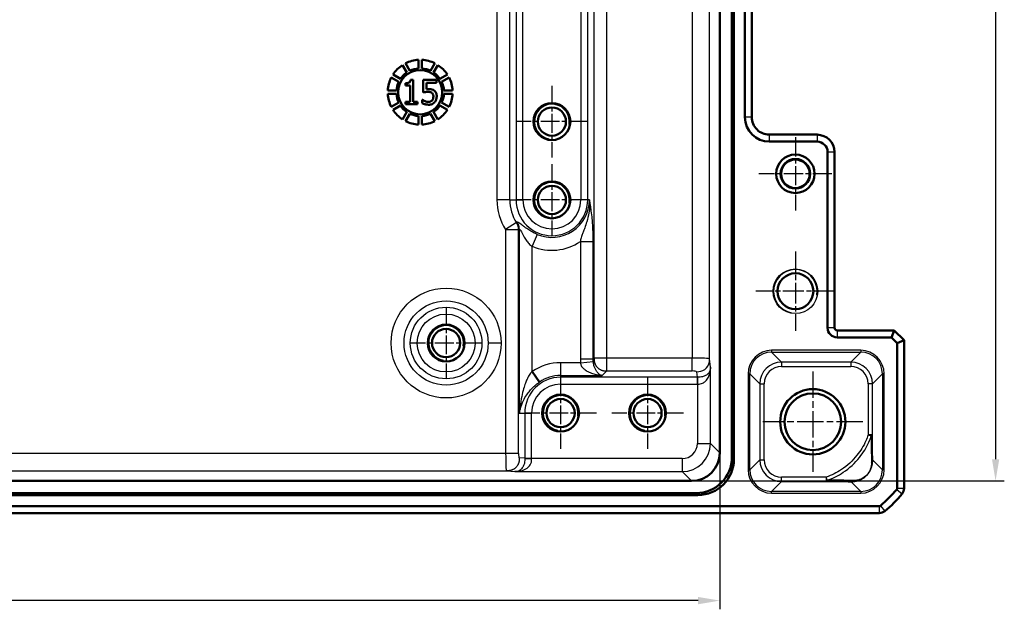
# Model space of a CAD drawing. Units: millimetres. Extents: x 1 to 1188, y 1 to 840.
# Drawn here: x 1012 to 1125, y 618 to 685 of the extents above; entities that cross this region are included whole.
import ezdxf

# ---------------------------------------------------------------- set-up
doc = ezdxf.new("R2010")
doc.units = ezdxf.units.MM
doc.linetypes.add('CHAIN', pattern=[0.3543, 0.2362, -0.0295, 0.0591, -0.0295])
doc.linetypes.add('DASH_DOT', pattern=[0.37, 0.24, -0.06, 0.01, -0.06])
for name, color, linetype, lineweight in [('Bemaßung (ISO)', 1, 'Continuous', 25), ('Mittelpunktmarkierung (ISO)', 1, 'DASH_DOT', 25), ('Sichtbar (ISO)', 7, 'Continuous', 50), ('Sichtbar schmal (ISO)', 1, 'Continuous', 25)]:
    doc.layers.add(name, color=color, linetype=linetype, lineweight=lineweight)
doc.styles.add('3_5', font='isocpeur.ttf', dxfattribs={"width": 1.1})
doc.dimstyles.new('18-Bopla 3_5', dxfattribs={"dimtxt": 3.5, "dimasz": 2.5, "dimexe": 1, "dimexo": 0, "dimgap": 0.2, "dimtad": 1, "dimdec": 6, "dimrnd": 1e-08, "dimtxsty": '3_5', "dimcen": 0.09, "dimdle": 7, "dimclrd": 1, "dimclre": 1, "dimclrt": 5, "dimadec": 6, "dimazin": 2, "dimtfac": 0.714286, "dimtdec": 3, "dimtmove": 0, "dimatfit": 3, "dimfxl": 1, "dimtolj": 1, "dimlwd": 25, "dimlwe": 25, "dimarcsym": 0})

# ---------------------------------------------------------------- blocks, each defined once
blk = doc.blocks.new('*D39')
at = {"layer": 'Bemaßung (ISO)', "color": 1, "linetype": 'Continuous', "lineweight": 25}
for p, q in [((1089.25, 753.09), (1125.21, 753.09)), ((1124.21, 750.59), (1124.21, 634.97)), ((1089.25, 632.47), (1125.21, 632.47))]:
    blk.add_line(p, q, dxfattribs=at)
at = {"layer": 'Bemaßung (ISO)', "color": 1, "linetype": 'Continuous'}
for points in [[(1123.8, 750.59), (1124.63, 750.59), (1124.21, 753.09)], [(1123.8, 634.97), (1124.63, 634.97), (1124.21, 632.47)]]:
    blk.add_solid(points, dxfattribs=at)
at = {"layer": 'Defpoints', "color": 0, "linetype": 'Continuous'}
for p in [(1089.25, 753.09), (1089.25, 632.47), (1124.21, 632.47)]:
    blk.add_point(p, dxfattribs=at)
at = {"layer": 'Bemaßung (ISO)', "color": 5, "linetype": 'Continuous', "lineweight": 25, "insert": (1124.01, 687.48), "char_height": 3.5, "attachment_point": 7, "rotation": 90, "style": '3_5'}
blk.add_mtext('\\A1;120,6', dxfattribs=at)
blk = doc.blocks.new('*D40')
at = {"layer": 'Bemaßung (ISO)', "color": 1, "linetype": 'Continuous', "lineweight": 25}
for p, q in [((875.88, 635.72), (875.88, 617.72)), ((1092.5, 635.72), (1092.5, 617.72)), ((1090, 618.72), (878.38, 618.72))]:
    blk.add_line(p, q, dxfattribs=at)
at = {"layer": 'Bemaßung (ISO)', "color": 1, "linetype": 'Continuous'}
for points in [[(878.38, 619.14), (878.38, 618.3), (875.88, 618.72)], [(1090, 619.14), (1090, 618.3), (1092.5, 618.72)]]:
    blk.add_solid(points, dxfattribs=at)
at = {"layer": 'Defpoints', "color": 0, "linetype": 'Continuous'}
for p in [(875.88, 635.72), (1092.5, 635.72), (875.88, 618.72)]:
    blk.add_point(p, dxfattribs=at)
at = {"layer": 'Bemaßung (ISO)', "color": 5, "linetype": 'Continuous', "lineweight": 25, "insert": (978.9, 618.92), "char_height": 3.5, "attachment_point": 7, "style": '3_5'}
blk.add_mtext('\\A1;216,6', dxfattribs=at)

msp = doc.modelspace()

# ---------------------------------------------------------------- linework, layer by layer
at = {"layer": 'Mittelpunktmarkierung (ISO)', "linetype": 'CHAIN', "ltscale": 9.158471}
for p, q in [((1073.1900097, 677.899549), (1073.1900097, 669.657549)), ((1077.3110097, 673.778549), (1069.0690097, 673.778549)), ((1073.1900097, 668.899549), (1073.1900097, 660.657549)), ((1077.3110097, 664.778549), (1069.0690097, 664.778549)), ((1061.0250097, 652.449549), (1061.0250097, 644.207549)), ((1065.1460097, 648.328549), (1056.9040097, 648.328549)), ((1074.1900097, 644.399549), (1074.1900097, 636.157549)), ((1084.1900097, 644.399549), (1084.1900097, 636.157549)), ((1078.3110097, 640.278549), (1070.0690097, 640.278549)), ((1088.3110097, 640.278549), (1080.0690097, 640.278549))]:
    msp.add_line(p, q, dxfattribs=at)
at = {"layer": 'Mittelpunktmarkierung (ISO)', "linetype": 'CHAIN', "ltscale": 9.332937}
for p, q in [((1101.1900097, 671.9780516), (1101.1900097, 663.5790464)), ((1105.3895124, 667.778549), (1096.9905071, 667.778549))]:
    msp.add_line(p, q, dxfattribs=at)
at = {"layer": 'Mittelpunktmarkierung (ISO)', "linetype": 'CHAIN', "ltscale": 10.149669}
for p, q in [((1101.1900097, 658.845549), (1101.1900097, 649.711549)), ((1105.7570097, 654.278549), (1096.6230097, 654.278549))]:
    msp.add_line(p, q, dxfattribs=at)
at = {"layer": 'Mittelpunktmarkierung (ISO)', "linetype": 'CHAIN', "ltscale": 12.798179}
for p, q in [((1103.1900097, 645.0372752), (1103.1900097, 633.5198228)), ((1108.9487359, 639.278549), (1097.4312835, 639.278549))]:
    msp.add_line(p, q, dxfattribs=at)
at = {"layer": 'Sichtbar (ISO)'}
for p, q in [((1092.4970402, 749.8360745), (1092.4970402, 635.7210235)), ((1093.8970402, 635.2057265), (1093.8970402, 750.3513715)), ((1094.1157619, 750.5700931), (1094.1157619, 634.9870048)), ((1095.3900097, 711.278549), (1095.3900097, 674.278549)), ((1096.1900097, 711.278549), (1096.1900097, 674.278549)), ((1057.8455748, 680.8779888), (1057.8455748, 679.8894666)), ((1058.2402294, 679.8894666), (1058.2402294, 680.8779888)), ((1056.0108089, 680.2806174), (1056.50507, 679.4245321)), ((1056.846851, 679.6218594), (1056.3525899, 680.4779447)), ((1059.7332143, 680.4779447), (1059.2389532, 679.6218594)), ((1059.5807341, 679.4245321), (1060.0749953, 680.2806174)), ((1054.7205408, 678.8458957), (1055.5766261, 678.3516346)), ((1055.7739535, 678.6934155), (1054.9178681, 679.1876766)), ((1057.2351225, 678.5896191), (1056.9446849, 678.5896191)), ((1057.2351225, 676.0664424), (1057.2351225, 678.5896191)), ((1059.9284774, 678.5805429), (1058.3923348, 678.5805429)), ((1058.3923348, 678.5805429), (1058.3923348, 677.1374311)), ((1058.7531128, 677.5050162), (1058.7531128, 678.2515316)), ((1058.7531128, 678.2515316), (1059.9284774, 678.2515316)), ((1059.9284774, 678.2515316), (1059.9284774, 678.5805429)), ((1061.167936, 679.1876766), (1060.3118507, 678.6934155)), ((1060.509178, 678.3516346), (1061.3652634, 678.8458956)), ((1055.3090189, 677.3529108), (1054.3204967, 677.3529108)), ((1056.3660787, 678.1993436), (1056.3660787, 677.9429416)), ((1056.3660787, 677.9429416), (1056.8743445, 677.9429416)), ((1056.8743445, 677.9429416), (1056.8743445, 676.0664424)), ((1061.7653074, 677.3529108), (1060.7767852, 677.3529108)), ((1054.3204967, 676.9582561), (1055.3090189, 676.9582561)), ((1056.3660787, 676.0664424), (1056.3660787, 675.7805429)), ((1056.8743445, 676.0664424), (1056.3660787, 676.0664424)), ((1057.7320431, 676.0664424), (1057.2351225, 676.0664424)), ((1057.7320431, 675.7805429), (1057.7320431, 676.0664424)), ((1058.3038421, 676.2774635), (1058.2766136, 676.2774635)), ((1058.2766136, 676.2774635), (1058.2766136, 675.8803808)), ((1060.7767852, 676.9582561), (1061.7653074, 676.9582561)), ((1055.5766261, 675.9595323), (1054.7205408, 675.4652713)), ((1054.9178681, 675.1234903), (1055.7739535, 675.6177514)), ((1056.50507, 674.8866348), (1056.0108089, 674.0305495)), ((1056.3660787, 675.7805429), (1057.7320431, 675.7805429)), ((1060.0749952, 674.0305495), (1059.5807341, 674.8866348)), ((1060.3118507, 675.6177514), (1061.167936, 675.1234903)), ((1061.3652634, 675.4652712), (1060.509178, 675.9595324)), ((1056.3525899, 673.8332222), (1056.846851, 674.6893075)), ((1057.8455748, 674.4217003), (1057.8455747, 673.4331781)), ((1058.2402294, 673.4331781), (1058.2402294, 674.4217003)), ((1059.2389532, 674.6893075), (1059.7332143, 673.8332222)), ((1096.1900097, 674.278549), (1096.1900098, 674.2782444)), ((1098.1897051, 672.278549), (1098.1900097, 672.278549)), ((1098.1900097, 672.278549), (1103.6900097, 672.278549)), ((1098.1900097, 671.478549), (1103.6900097, 671.478549)), ((1103.6900097, 672.278549), (1103.6903143, 672.278549)), ((1104.8900097, 670.278549), (1104.8900097, 650.078549)), ((1105.6900097, 670.2788536), (1105.6900097, 670.278549)), ((1105.6900097, 670.278549), (1105.6900097, 650.078549)), ((1105.9900097, 649.778549), (1112.5586389, 649.778549)), ((1105.9900097, 648.978549), (1112.227268, 648.978549)), ((1112.227268, 648.978549), (1112.5586389, 649.778549)), ((1112.227268, 648.978549), (1112.8900097, 648.3158073)), ((1113.6900097, 648.6471781), (1112.5586389, 649.778549)), ((1112.8900097, 648.3158073), (1113.6900097, 648.6471781)), ((1112.8900097, 648.3158073), (1112.8900097, 631.6318658)), ((1113.6900097, 648.6471781), (1113.6900097, 631.6318658)), ((1070.9196783, 645.0536508), (1071.7543846, 643.8348729)), ((1089.2475352, 632.4715185), (879.1324843, 632.4715185)), ((1089.9815539, 630.8527968), (878.3984656, 630.8527968)), ((878.6171873, 631.0715185), (1089.7628322, 631.0715185)), ((1113.6900097, 631.6318658), (1113.6900097, 631.6318506)), ((1110.836693, 629.578549), (857.5433265, 629.578549)), ((1110.836693, 628.778549), (857.5433265, 628.778549)), ((1110.8367081, 628.778549), (1110.836693, 628.778549))]:
    msp.add_line(p, q, dxfattribs=at)
for centre, radius in [((1058.042902, 677.1555835), 2.5436679), ((1073.1900097, 673.778549), 2.121), ((1073.1900097, 673.778549), 1.621), ((1101.1900097, 667.778549), 2.2075831), ((1101.1900097, 667.778549), 1.6995026), ((1101.1900097, 667.778549), 1.6381469), ((1073.1900097, 664.778549), 2.121), ((1073.1900097, 664.778549), 1.621), ((1101.1900097, 654.278549), 2.067), ((1061.0250097, 648.328549), 2.121), ((1061.0250097, 648.328549), 1.621), ((1074.1900097, 640.278549), 2.121), ((1084.1900097, 640.278549), 2.121), ((1103.1900097, 639.278549), 3.75), ((1103.1900097, 639.278549), 3.2587262), ((1074.1900097, 640.278549), 1.621), ((1084.1900097, 640.278549), 1.621)]:
    msp.add_circle(centre, radius, dxfattribs=at)
for centre, radius, start, end in [((1058.0429021, 677.1555835), 3.7276319, 93.034449182, 116.965550478), ((1058.0429021, 677.1555835), 3.7276319, 63.034449182, 86.965550478), ((1058.0429021, 677.1555835), 3.7276319, 123.034449182, 146.965550478), ((1058.0429021, 677.1555835), 2.7409953, 124.128358724, 145.871641307), ((1058.0429021, 677.1555835), 2.7409953, 94.128358724, 115.871641307), ((1058.0429021, 677.1555835), 2.7409953, 64.128358724, 85.871641307), ((1058.0429021, 677.1555835), 2.7409953, 34.128358724, 55.871641307), ((1058.0429021, 677.1555835), 3.7276319, 33.034449182, 56.965550478), ((1058.0429021, 677.1555835), 3.7276319, 153.034449182, 176.965550478), ((1058.0429021, 677.1555835), 2.7409953, 154.128358724, 175.871641307), ((1058.0429021, 677.1555835), 2.7409953, 4.128358724, 25.871641307), ((1058.0429021, 677.1555835), 3.7276319, 3.034449182, 26.965550478), ((1058.0429021, 677.1555835), 3.7276319, 183.034449182, 206.965550478), ((1058.0429021, 677.1555835), 2.7409953, 184.128358724, 205.871641307), ((1058.0429021, 677.1555835), 2.7409953, 334.128358724, 355.871641307), ((1058.0429021, 677.1555835), 3.7276319, 333.034449182, 356.965550478), ((1058.0429021, 677.1555835), 3.7276319, 213.034449182, 236.965550478), ((1058.0429021, 677.1555835), 2.7409953, 214.128358724, 235.871641307), ((1058.0429021, 677.1555835), 2.7409953, 304.128358724, 325.871641307), ((1058.0429021, 677.1555835), 3.7276319, 303.034449182, 326.965550478), ((1058.0429021, 677.1555835), 3.7276319, 243.034449182, 266.965550478), ((1058.0429021, 677.1555835), 2.7409953, 244.128358724, 265.871641307), ((1058.0429021, 677.1555835), 2.7409953, 274.128358724, 295.871641307), ((1058.0429021, 677.1555835), 3.7276319, 273.034449182, 296.965550478), ((1098.1900097, 674.278549), 2.8, 180, 270), ((1103.6900097, 670.278549), 1.2, 0, 90), ((1103.6900097, 670.278549), 2, 0.008726425, 89.99127424), ((1105.9900097, 650.078549), 1.1, 180, 270), ((1105.9900097, 650.078549), 0.3, 180, 270), ((1101.9073225, 640.5612362), 14.2, 309.628871611, 320.371128389), ((1101.9073225, 640.5612362), 15, 309.628871611, 320.371128389), ((1112.6900097, 631.6318658), 0.2, 320.371128389, 0), ((1101.9082392, 640.5604771), 14.9988098, 320.371128376, 320.371410929), ((1112.6900097, 631.6318658), 1, 320.375366325, 359.999132574), ((1110.836693, 629.778549), 0.2, 270, 309.628871611), ((1110.836693, 629.778549), 1, 270.000867432, 309.624633661), ((1101.909208, 640.5589594), 14.9970439, 309.628589057, 309.628871643)]:
    msp.add_arc(centre, radius, start, end, dxfattribs=at)
for centre, major_axis, ratio, start_param, end_param in [((1089.2465452, 635.7220136), (2.2987971, -2.2987971), 0.9996954599, 5.497939437, 7.0684311773), ((1089.7311879, 635.2373708), (2.9568692, -2.9568692), 0.9924325091, 5.5015852421, 7.0647853723), ((1089.9499096, 635.0186492), (2.9568692, -2.9568692), 0.9924325091, 5.5015852421, 7.0647853723)]:
    msp.add_ellipse(centre, major_axis=major_axis, ratio=ratio, start_param=start_param, end_param=end_param, dxfattribs=at)
for points, knots in [([(1056.9446849, 678.5896191), (1056.9397968, 678.5285177), (1056.927677, 678.465129), (1056.8854389, 678.3733984), (1056.8633904, 678.3409021), (1056.818211, 678.2990425), (1056.7915316, 678.2780311), (1056.6941877, 678.2358565), (1056.6372304, 678.2223831), (1056.5122314, 678.2030853), (1056.4372947, 678.1993436), (1056.3660787, 678.1993436)], [0, 0, 0, 0, 0.018388977936, 0.018388977936, 0.03024814538, 0.03024814538, 0.036834799885, 0.036834799885, 0.043997632318, 0.043997632318, 0.053254114034, 0.053254114034, 0.053254114034, 0.053254114034]), ([(1058.3923348, 677.1374311), (1058.4682199, 677.1540888), (1058.5626017, 677.169867), (1058.6791735, 677.1880004), (1058.7932718, 677.2055024), (1058.9459815, 677.2055024)], [0, 0, 0, 0, 0.02330754488, 0.02330754488, 0.035785660688, 0.035785660688, 0.035785660688, 0.035785660688]), ([(1059.0072457, 677.5208995), (1058.9675754, 677.5208995), (1058.9265795, 677.5195438), (1058.8677813, 677.5165026), (1058.8194799, 677.5138651), (1058.7531128, 677.5050162)], [0, 0, 0, 0, 0.011901089031, 0.011901089031, 0.017673824804, 0.017673824804, 0.017673824804, 0.017673824804]), ([(1058.9459815, 677.2055024), (1059.0334326, 677.2055024), (1059.1220498, 677.1972228), (1059.2268955, 677.1710113), (1059.2689185, 677.1597379), (1059.3474795, 677.1200059), (1059.3773068, 677.1001002), (1059.4043283, 677.0761669)], [0, 0, 0, 0, 0.026235322811, 0.026235322811, 0.032409631359, 0.032409631359, 0.036700515421, 0.036700515421, 0.036700515421, 0.036700515421]), ([(1059.6561922, 677.3461831), (1059.5759042, 677.4077372), (1059.4872787, 677.4551361), (1059.3281305, 677.4975333), (1059.2119179, 677.5208995), (1059.0072457, 677.5208995)], [0, 0, 0, 0, 0.030350554424, 0.030350554424, 0.04940299753, 0.04940299753, 0.04940299753, 0.04940299753]), ([(1059.9443607, 676.6700081), (1059.9443607, 676.8046749), (1059.928662, 676.9377441), (1059.8604858, 677.1083797), (1059.8274564, 677.1652367), (1059.7509561, 677.2646078), (1059.7064292, 677.3082995), (1059.6561922, 677.3461831)], [0, 0, 0, 0, 0.040400049174, 0.040400049174, 0.061470972273, 0.061470972273, 0.082687907393, 0.082687907393, 0.082687907393, 0.082687907393]), ([(1058.6056249, 676.1277066), (1058.54528, 676.1501605), (1058.4849465, 676.1757288), (1058.4051818, 676.2161729), (1058.3462602, 676.2462081), (1058.3038421, 676.2774635)], [0, 0, 0, 0, 0.019316109333, 0.019316109333, 0.026822817887, 0.026822817887, 0.026822817887, 0.026822817887]), ([(1059.0163218, 676.046021), (1058.9472235, 676.046021), (1058.876027, 676.0517852), (1058.7399718, 676.0836994), (1058.6723229, 676.1045665), (1058.6056249, 676.1277066)], [0, 0, 0, 0, 0.020729512185, 0.020729512185, 0.041893131644, 0.041893131644, 0.041893131644, 0.041893131644]), ([(1059.0095147, 675.7215478), (1059.1449154, 675.7215478), (1059.2783018, 675.7429176), (1059.4422986, 675.8116905), (1059.5022313, 675.8397576), (1059.6129165, 675.9153996), (1059.657197, 675.9531997), (1059.697035, 675.9961021)], [0, 0, 0, 0, 0.04062021952, 0.04062021952, 0.053338770488, 0.053338770488, 0.063199130759, 0.063199130759, 0.063199130759, 0.063199130759]), ([(1059.4202116, 676.2161993), (1059.3793405, 676.1693177), (1059.3313939, 676.1314728), (1059.2280576, 676.080528), (1059.1806746, 676.0675258), (1059.1051585, 676.050771), (1059.0609973, 676.046021), (1059.0163218, 676.046021)], [0, 0, 0, 0, 0.018658783903, 0.018658783903, 0.034563317952, 0.034563317952, 0.056307782752, 0.056307782752, 0.056307782752, 0.056307782752]), ([(1059.4043283, 677.0761669), (1059.4466654, 677.0413011), (1059.4805173, 676.9994949), (1059.5285666, 676.9088859), (1059.5409805, 676.868807), (1059.5594226, 676.779016), (1059.5631614, 676.7245966), (1059.5631614, 676.6722771)], [0, 0, 0, 0, 0.016453716285, 0.016453716285, 0.030768253065, 0.030768253065, 0.049845329493, 0.049845329493, 0.049845329493, 0.049845329493]), ([(1059.5631614, 676.6722771), (1059.5631614, 676.5851349), (1059.5539419, 676.4942855), (1059.5098949, 676.3593917), (1059.478948, 676.2863041), (1059.4202116, 676.2161993)], [0, 0, 0, 0, 0.026142661604, 0.026142661604, 0.042514176785, 0.042514176785, 0.042514176785, 0.042514176785]), ([(1059.697035, 675.9961021), (1059.7750697, 676.0801395), (1059.833536, 676.1768294), (1059.9072731, 676.3662429), (1059.9443607, 676.4933887), (1059.9443607, 676.6700081)], [0, 0, 0, 0, 0.034404271936, 0.034404271936, 0.060978989292, 0.060978989292, 0.060978989292, 0.060978989292]), ([(1058.2766136, 675.8803808), (1058.3824104, 675.8283221), (1058.4998288, 675.7918408), (1058.6873828, 675.749314), (1058.8268383, 675.7215478), (1059.0095147, 675.7215478)], [0, 0, 0, 0, 0.035373403927, 0.035373403927, 0.057754762689, 0.057754762689, 0.057754762689, 0.057754762689]), ([(1098.1897051, 672.278549), (1097.9386386, 672.2785496), (1097.6708439, 672.3287067), (1097.1781402, 672.5327399), (1096.9532419, 672.6866435), (1096.7756731, 672.8642123), (1096.5980902, 673.0417952), (1096.4441782, 673.2667131), (1096.2401606, 673.7594204), (1096.1900104, 674.0271923), (1096.1900098, 674.2782444)], [-0.15065356307, -0.15065356307, -0.15065356307, -0.15065356307, -0.07533607438, -0.07533607438, 0, 0, 0, 0.07534203564, 0.07534203564, 0.15065361342, 0.15065361342, 0.15065361342, 0.15065361342])]:
    msp.add_open_spline(points, degree=3, knots=knots, dxfattribs=at)
at = {"layer": 'Sichtbar schmal (ISO)'}
for p, q in [((1078.0294094, 738.9619377), (1078.0294094, 646.5951603)), ((1079.5066211, 646.5951603), (1079.5066211, 738.9619377)), ((1089.3272462, 738.9619377), (1089.3272462, 646.5951603)), ((1091.3269416, 646.5085355), (1091.3269416, 739.0485625)), ((1066.8733984, 720.778549), (1066.8733984, 664.778549)), ((1068.35061, 664.778549), (1068.35061, 720.778549)), ((1069.0734432, 720.778549), (1069.0734432, 664.778549)), ((1069.8612895, 664.778549), (1069.8612895, 720.778549)), ((1076.51873, 720.778549), (1076.51873, 664.778549)), ((1077.3065762, 664.778549), (1077.3065762, 720.778549)), ((1096.1900097, 674.278549), (1095.3900097, 674.278549)), ((1098.1900097, 672.278549), (1098.1900097, 671.478549)), ((1103.6900097, 672.278549), (1103.6900097, 671.478549)), ((1105.6900097, 670.278549), (1104.8900097, 670.278549)), ((1068.35061, 664.778549), (1066.8733984, 664.778549)), ((1068.35061, 664.778549), (1069.0734432, 664.778549)), ((1069.0734432, 664.778549), (1069.8612895, 664.778549)), ((1077.3065762, 664.778549), (1076.51873, 664.778549)), ((1077.5004285, 664.778549), (1077.3065762, 664.778549)), ((1069.1167486, 662.165441), (1067.8733984, 661.3677979)), ((1067.8733984, 661.3677979), (1067.8733984, 635.6413125)), ((1067.8733984, 661.3677979), (1069.35061, 661.3677979)), ((1069.35061, 635.6413125), (1069.35061, 661.3677979)), ((1069.4424666, 661.3948366), (1069.4424666, 640.278549)), ((1071.4991486, 660.8136154), (1070.9196783, 659.454804)), ((1070.9196783, 645.0536508), (1070.9196783, 659.454804)), ((1076.4603412, 660.0034472), (1077.9375529, 660.0034472)), ((1076.4603412, 660.0034472), (1076.4603412, 646.5033037)), ((1077.9375529, 646.5033037), (1077.9375529, 660.0034472)), ((1105.6900097, 650.078549), (1104.8900097, 650.078549)), ((1105.9900097, 649.778549), (1105.9900097, 648.978549)), ((1067.3416211, 648.328549), (1065.8644094, 648.328549)), ((1078.0294094, 646.5951603), (1077.9375529, 646.5033037)), ((1079.5066211, 646.5951603), (1078.0294094, 646.5951603)), ((1079.5066211, 645.1179487), (1079.5066211, 646.5951603)), ((1089.3272462, 646.5951603), (1079.5066211, 646.5951603)), ((1089.3272462, 645.1179487), (1089.3272462, 646.5951603)), ((1108.7005437, 647.4886717), (1098.456985, 647.4886717)), ((1098.456985, 647.4886717), (1098.456985, 647.2887021)), ((1098.456985, 647.2887021), (1108.7005437, 647.2887021)), ((1099.6057416, 646.1399456), (1098.456985, 647.2887021)), ((1108.7005437, 647.2887021), (1107.5517871, 646.1399456)), ((1108.7005437, 647.4886717), (1108.7005437, 647.2887021)), ((1076.4760326, 646.0661794), (1074.1900097, 646.0661794)), ((1074.1900097, 646.0661794), (1074.1900097, 644.5889677)), ((1076.4603412, 646.5033037), (1077.9375529, 646.5033037)), ((1076.4760326, 646.0661794), (1077.943098, 646.2003524)), ((1091.4230968, 645.5371984), (1091.3269416, 646.5085355)), ((1091.4230968, 636.794967), (1091.4230968, 645.5371984)), ((1099.6057416, 646.1399456), (1099.6057416, 645.6400218)), ((1107.5517871, 646.1399456), (1099.6057416, 646.1399456)), ((1099.6057416, 645.6400218), (1107.5517871, 645.6400218)), ((1107.5517871, 646.1399456), (1107.5517871, 645.6400218)), ((1074.1900097, 644.5889677), (1078.9776401, 644.5889677)), ((1074.1900097, 644.5889677), (1074.1900097, 644.3951155)), ((1074.1900097, 644.3951155), (1074.1900097, 643.6072693)), ((1089.89015, 644.3951155), (1074.1900097, 644.3951155)), ((1079.1962023, 644.8075299), (1078.9776401, 644.5889677)), ((1079.1962023, 644.8075299), (1079.5066211, 645.1179487)), ((1079.5066211, 645.1179487), (1089.3272462, 645.1179487)), ((1089.8271701, 645.0313239), (1089.89015, 644.3951155)), ((1089.89015, 644.3951155), (1089.89015, 643.6072693)), ((1089.9223678, 644.3951257), (1089.9233252, 643.6072829)), ((1095.7573963, 644.7890829), (1095.7573963, 633.7680151)), ((1095.7573963, 644.7890829), (1095.9573658, 644.7890829)), ((1095.9573658, 633.7680151), (1095.9573658, 644.7890829)), ((1095.9573658, 644.7890829), (1097.1061223, 643.6403264)), ((1110.0514064, 643.6403264), (1111.2001629, 644.7890829)), ((1111.4001324, 644.7890829), (1111.2001629, 644.7890829)), ((1111.2001629, 644.7890829), (1111.2001629, 633.7680151)), ((1111.4001324, 633.7680151), (1111.4001324, 644.7890829)), ((1074.1900097, 643.6072693), (1089.89015, 643.6072693)), ((1089.9233252, 643.6072829), (1089.9233252, 636.794967)), ((1097.1061223, 643.6403264), (1097.1061223, 634.9167716)), ((1097.1061223, 643.6403264), (1097.6060462, 643.6403264)), ((1097.6060462, 634.9167716), (1097.6060462, 643.6403264)), ((1110.0514064, 643.6403264), (1109.5514825, 643.6403264)), ((1109.5514825, 643.6403264), (1109.5514825, 637.7570595)), ((1110.0514064, 637.7570595), (1110.0514064, 643.6403264)), ((1069.4424666, 640.278549), (1070.0734432, 640.278549)), ((1070.0734432, 640.278549), (1070.8612895, 640.278549)), ((1070.0734432, 640.278549), (1070.0734432, 635.0784087)), ((1070.8612895, 635.0784087), (1070.8612895, 640.278549)), ((1109.5514825, 637.7570595), (1109.9095151, 637.6417291)), ((1110.0514064, 637.7570595), (1109.5514825, 637.7570595)), ((1089.9233252, 636.794967), (1091.4230968, 636.794967)), ((1092.4970402, 635.7210235), (1091.4230968, 636.794967)), ((1067.8733984, 635.6413125), (900.5066211, 635.6413125)), ((1069.35061, 635.6413125), (1067.8733984, 635.6413125)), ((1094.1157619, 634.9870048), (1093.8970402, 635.2057265)), ((1070.0734432, 635.0784087), (1069.4372349, 635.1413887)), ((1070.073433, 635.0461909), (1070.8612758, 635.0452335)), ((1070.0734432, 635.0784087), (1070.8612895, 635.0784087)), ((1088.1735918, 635.0452335), (1070.8612758, 635.0452335)), ((1088.1735918, 635.0452335), (1088.1735918, 633.5454619)), ((1097.1061223, 634.9167716), (1095.9573658, 633.7680151)), ((1097.1061223, 634.9167716), (1097.6060462, 634.9167716)), ((1111.2001629, 633.7680151), (1110.0866773, 634.8815007)), ((900.4199963, 633.6416171), (1067.9600232, 633.6416171)), ((1067.9600232, 633.6416171), (1068.9313603, 633.5454619)), ((1068.9313603, 633.5454619), (1088.1735918, 633.5454619)), ((1088.1735918, 633.5454619), (1089.2475352, 632.4715185)), ((1095.7573963, 633.7680151), (1095.9573658, 633.7680151)), ((1111.4001324, 633.7680151), (1111.2001629, 633.7680151)), ((1098.456985, 631.2683958), (1099.6057416, 632.4171524)), ((1099.6057416, 632.4171524), (1099.6057416, 632.9170762)), ((1104.7117775, 632.9170762), (1099.6057416, 632.9170762)), ((1099.6057416, 632.4171524), (1104.7117775, 632.4171524)), ((1104.8259956, 632.5589057), (1104.7117775, 632.9170762)), ((1104.7117775, 632.9170762), (1104.7117775, 632.4171524)), ((1107.5870021, 632.3819374), (1108.7005437, 631.2683958)), ((1089.7628322, 631.0715185), (1089.9815539, 630.8527968)), ((1108.7005437, 631.2683958), (1098.456985, 631.2683958)), ((1098.456985, 631.0684263), (1098.456985, 631.2683958)), ((1098.456985, 631.0684263), (1108.7005437, 631.0684263)), ((1108.7005437, 631.2683958), (1108.7005437, 631.0684263)), ((1112.8440481, 631.5043033), (1113.4602017, 630.9940536)), ((1112.8900097, 631.6318658), (1113.6900097, 631.6318658)), ((1110.836693, 629.578549), (1110.836693, 628.778549)), ((1110.9642554, 629.6245106), (1111.4745051, 629.008357))]:
    msp.add_line(p, q, dxfattribs=at)
for centre, radius in [((1101.1900097, 667.778549), 1.6382122), ((1101.1900097, 654.278549), 2.567), ((1061.0250097, 648.328549), 6.3166113), ((1061.0250097, 648.328549), 4.8393997), ((1061.0250097, 648.328549), 4.1165665), ((1061.0250097, 648.328549), 3.3287203)]:
    msp.add_circle(centre, radius, dxfattribs=at)
for centre, radius, start, end in [((1073.1900097, 673.778549), 2, 350, 260), ((1073.1900097, 664.778549), 2, 350, 260), ((1073.1900097, 664.778549), 6.3166113, 180, 212.681277867), ((1073.1900097, 664.778549), 4.8393997, 180, 212.681277867), ((1073.1900097, 664.778549), 4.1165665, 180, 0), ((1073.1900097, 664.778549), 3.3287203, 180, 0), ((1073.1900097, 664.778549), 4.3104188, 246.903989898, 0), ((1073.1900097, 664.778549), 5.7876304, 246.903989898, 304.406134764), ((1101.1900097, 654.278549), 2.5, 350, 260), ((1061.0250097, 648.328549), 2, 350, 260), ((1074.1900097, 640.278549), 5.7876304, 90, 124.406134764), ((1074.1900097, 640.278549), 4.1165665, 90, 180), ((1074.1900097, 640.278549), 4.3104188, 90, 124.406134764), ((1074.1900097, 640.278549), 3.3287203, 90, 180), ((1074.1900097, 640.278549), 2, 350, 260), ((1084.1900097, 640.278549), 2, 350, 260)]:
    msp.add_arc(centre, radius, start, end, dxfattribs=at)
for centre, major_axis, ratio, start_param, end_param in [((1089.3272462, 646.5069968), (-2, 0), 0.0440817452, 3.1590459461, 4.7123889804), ((1098.4578075, 644.7882604), (-1.9097699, 1.9097699), 0.9996954599, 5.497939437, 7.0684311773), ((1098.4578075, 644.7882604), (-1.7683916, 1.7683916), 0.9996467581, 5.497939437, 7.0684311773), ((1108.6997211, 644.7882604), (1.9097699, 1.9097699), 0.9996954599, 5.497939437, 7.0684311773), ((1108.6997211, 644.7882604), (1.7683916, 1.7683916), 0.9996467581, 5.497939437, 7.0684311773), ((1099.6063508, 643.6397171), (-1.7680901, 1.7680901), 0.9998172351, 5.497939437, 7.0684311773), ((1099.6063508, 643.6397171), (-1.4146444, 1.4146444), 0.9996954599, 5.497939437, 7.0684311773), ((1107.5511779, 643.6397171), (1.7680901, 1.7680901), 0.9998172351, 5.497939437, 7.0684311773), ((1107.5511779, 643.6397171), (1.4146444, 1.4146444), 0.9996954599, 5.497939437, 7.0684311773), ((1089.3272462, 645.0297852), (0.5, 0), 0.1763269807, 0.0174532925, 1.5707963268), ((1109.5514825, 637.7570595), (0.4999903, 0.0031146), 0.3361125142, 5.508461556, 6.2646537711), ((1088.1730587, 636.7955001), (1.2378138, -1.2378138), 0.9996954599, 5.497939437, 7.0684311773), ((1088.1730587, 636.7955001), (2.298151, -2.298151), 0.9999765244, 5.497939437, 7.0684311773), ((1067.9615619, 635.6413125), (0, -2), 0.0440817452, 4.7123889804, 6.2657320147), ((1069.4387735, 635.6413125), (0, 0.5), 0.1763269807, 1.5707963268, 3.1241393611), ((1099.6063508, 634.9173809), (-1.7680901, -1.7680901), 0.9998172351, 5.497939437, 7.0684311773), ((1099.6063508, 634.9173809), (-1.4146444, -1.4146444), 0.9996954599, 5.497939437, 7.0684311773), ((1109.5867534, 634.8815007), (0.4998901, 0.010483), 0.7685205503, 5.4831950593, 6.2559050845), ((1098.4578075, 633.7688376), (-1.9097699, -1.9097699), 0.9996954599, 5.497939437, 7.0684311773), ((1098.4578075, 633.7688376), (-1.7683916, -1.7683916), 0.9996467581, 5.497939437, 7.0684311773), ((1108.6997211, 633.7688376), (1.9097699, -1.9097699), 0.9996954599, 5.497939437, 7.0684311773), ((1108.6997211, 633.7688376), (1.7683916, -1.7683916), 0.9996467581, 5.497939437, 7.0684311773), ((1104.7117775, 632.9170762), (-0.0030824, -0.4999905), 0.3330169729, 0.0185099347, 0.7742877654), ((1107.5870021, 632.8818612), (-0.0104939, -0.4998899), 0.7688467937, 0.0272969537, 0.8003837896)]:
    msp.add_ellipse(centre, major_axis=major_axis, ratio=ratio, start_param=start_param, end_param=end_param, dxfattribs=at)
for points, knots in [([(1077.5004285, 664.778549), (1077.5028299, 664.778549), (1077.5051914, 664.7682087), (1077.5090098, 664.7517201), (1077.5107579, 664.7421942), (1077.5156802, 664.711514), (1077.5185287, 664.6881524), (1077.5274834, 664.6010536), (1077.5316374, 664.5310641), (1077.5381761, 664.334723), (1077.5367617, 664.2042262), (1077.51804, 663.8106456), (1077.4856623, 663.5445216), (1077.3785054, 662.9338383), (1077.2915739, 662.5922414), (1077.1252118, 662.023318), (1077.0476246, 661.7867958), (1076.9082929, 661.396168), (1076.8470971, 661.2353135), (1076.7362193, 660.9499746), (1076.6863556, 660.8241039), (1076.6031139, 660.6032679), (1076.5685063, 660.5080083), (1076.5154232, 660.3381241), (1076.4948986, 660.2649857), (1076.4690644, 660.1303901), (1076.4603412, 660.0731421), (1076.4603412, 660.0034472)], [-0.55836683782, -0.55836683782, -0.55836683782, -0.55836683782, -0.55421807306, -0.55421807306, -0.55006930831, -0.55006930831, -0.5417717788, -0.5417717788, -0.51962492247, -0.51962492247, -0.48088300713, -0.48088300713, -0.40339917644, -0.40339917644, -0.29395456794, -0.29395456794, -0.20842886665, -0.20842886665, -0.14452217629, -0.14452217629, -0.09159856244, -0.09159856244, -0.05088809024, -0.05088809024, -0.02090847193, -0.02090847193, 0, 0, 0, 0]), ([(1077.9375529, 660.0034472), (1077.9375529, 660.0731421), (1077.937527, 660.1430226), (1077.9369778, 660.313437), (1077.9362602, 660.4141095), (1077.9333043, 660.6513889), (1077.9306205, 660.7879461), (1077.9220416, 661.09982), (1077.9154304, 661.2744315), (1077.8972685, 661.6529167), (1077.8849953, 661.8552522), (1077.8518288, 662.3152861), (1077.8292848, 662.5708083), (1077.771741, 663.1334141), (1077.7350229, 663.4350657), (1077.6671837, 663.9204767), (1077.6370801, 664.116829), (1077.5896639, 664.393025), (1077.5734867, 664.4823074), (1077.5468348, 664.6145361), (1077.5369011, 664.6612087), (1077.5224077, 664.7189342), (1077.518266, 664.7343761), (1077.5119227, 664.7546161), (1077.5097851, 664.7608933), (1077.5053957, 664.7717498), (1077.5028299, 664.778549), (1077.5004285, 664.778549)], [0, 0, 0, 0, 0.02090847193, 0.02090847193, 0.05088809024, 0.05088809024, 0.09159856244, 0.09159856244, 0.14452217629, 0.14452217629, 0.20842886665, 0.20842886665, 0.29395456794, 0.29395456794, 0.40339917644, 0.40339917644, 0.48088300713, 0.48088300713, 0.51962492247, 0.51962492247, 0.5417717788, 0.5417717788, 0.55006930831, 0.55006930831, 0.55421807306, 0.55421807306, 0.55836683782, 0.55836683782, 0.55836683782, 0.55836683782]), ([(1069.2051542, 662.1978336), (1069.1918973, 662.1929491), (1069.1786369, 662.1880757), (1069.165373, 662.183213), (1069.1491701, 662.1772729), (1069.1329619, 662.171349), (1069.1167486, 662.165441)], [-0.331492208624, -0.331492208624, -0.331492208624, -0.331492208624, -0.307650157431, -0.307650157431, -0.307650157431, -0.278525055748, -0.278525055748, -0.278525055748, -0.278525055748]), ([(1071.4991486, 660.8136154), (1071.4338644, 660.8414561), (1071.3692217, 660.8708199), (1071.2122105, 660.9453495), (1071.1205132, 660.9917497), (1070.8645466, 661.1285167), (1070.7045217, 661.2229808), (1070.3729622, 661.4351849), (1070.2048974, 661.5541165), (1069.9408598, 661.7524931), (1069.8380486, 661.8334316), (1069.6591194, 661.9742174), (1069.581211, 662.0354798), (1069.4477036, 662.1311767), (1069.3908002, 662.167225), (1069.3196864, 662.1980513), (1069.2985514, 662.204508), (1069.2502196, 662.211581), (1069.2269357, 662.2058589), (1069.2051542, 662.1978336)], [-0.47385944036, -0.47385944036, -0.47385944036, -0.47385944036, -0.44527078203, -0.44527078203, -0.40380592625, -0.40380592625, -0.32731222076, -0.32731222076, -0.23657486593, -0.23657486593, -0.17234993057, -0.17234993057, -0.11575786574, -0.11575786574, -0.06430992541, -0.06430992541, -0.03917341647, -0.03917341647, 0, 0, 0, 0]), ([(1069.35061, 661.3677979), (1069.3674466, 661.3727343), (1069.3842831, 661.3776813), (1069.4011195, 661.3826391), (1069.414902, 661.3866977), (1069.4286843, 661.3907635), (1069.4424666, 661.3948366)], [0.278525055714, 0.278525055714, 0.278525055714, 0.278525055714, 0.307650157431, 0.307650157431, 0.307650157431, 0.331492208765, 0.331492208765, 0.331492208765, 0.331492208765]), ([(1069.4424666, 661.3948366), (1069.4651115, 661.4015289), (1069.4788514, 661.4051878), (1069.5084261, 661.3895528), (1069.5206733, 661.3785877), (1069.5608448, 661.3305123), (1069.5916946, 661.2780497), (1069.6649797, 661.1415458), (1069.7082635, 661.0553718), (1069.8109238, 660.8582305), (1069.8718732, 660.745394), (1070.0299455, 660.46938), (1070.1300784, 660.3043473), (1070.3260189, 660.0113454), (1070.4193651, 659.8815381), (1070.5859912, 659.6951355), (1070.6483796, 659.6322113), (1070.7770825, 659.5316461), (1070.8320208, 659.4921859), (1070.9196783, 659.454804)], [0, 0, 0, 0, 0.03917341647, 0.03917341647, 0.06430992541, 0.06430992541, 0.11575786574, 0.11575786574, 0.17234993057, 0.17234993057, 0.23657486593, 0.23657486593, 0.32731222076, 0.32731222076, 0.40380592625, 0.40380592625, 0.44527078203, 0.44527078203, 0.47385944036, 0.47385944036, 0.47385944036, 0.47385944036]), ([(1076.4603412, 646.5033037), (1076.4603412, 646.4303758), (1076.460621, 646.3574373), (1076.4652093, 646.211651), (1076.4693906, 646.1388042), (1076.4760326, 646.0661794)], [0, 0, 0, 0, 0.021878389831, 0.021878389831, 0.043756779662, 0.043756779662, 0.043756779662, 0.043756779662]), ([(1076.4760326, 646.0661794), (1076.4831241, 645.9886401), (1076.4929827, 645.9369728), (1076.5180315, 645.8394522), (1076.5332434, 645.7967836), (1076.5865097, 645.6768105), (1076.6322365, 645.6077499), (1076.7554075, 645.4588966), (1076.8386773, 645.3819707), (1077.0524485, 645.2138597), (1077.1876353, 645.1266733), (1077.4990895, 644.9592748), (1077.6789669, 644.8840755), (1078.0396502, 644.7668915), (1078.2223394, 644.7220691), (1078.5024339, 644.6670663), (1078.5973214, 644.6507712), (1078.7398793, 644.6280496), (1078.7874355, 644.6207688), (1078.8825287, 644.6058893), (1078.929712, 644.5986546), (1078.9776381, 644.5889674)], [0, 0, 0, 0, 0.02335885089, 0.02335885089, 0.04671770179, 0.04671770179, 0.09343540357, 0.09343540357, 0.15416841589, 0.15416841589, 0.23312133191, 0.23312133191, 0.32387884274, 0.32387884274, 0.4104124943, 0.4104124943, 0.45420803118, 0.45420803118, 0.47610579963, 0.47610579963, 0.49800356807, 0.49800356807, 0.49800356807, 0.49800356807]), ([(1077.943098, 646.2003524), (1077.9404057, 646.2404088), (1077.9387639, 646.2828959), (1077.9372319, 646.3790411), (1077.9375529, 646.4303758), (1077.9375529, 646.5033037)], [-0.043756779662, -0.043756779662, -0.043756779662, -0.043756779662, -0.021878389831, -0.021878389831, 0, 0, 0, 0]), ([(1078.9776381, 644.5889674), (1078.9297122, 644.5986546), (1078.8965608, 644.6079737), (1078.8359135, 644.6279434), (1078.809938, 644.6384083), (1078.738079, 644.67155), (1078.698277, 644.6959503), (1078.587739, 644.7758517), (1078.5250747, 644.8381929), (1078.396808, 644.9895857), (1078.3306902, 645.0815707), (1078.2105951, 645.2806932), (1078.1569069, 645.3838944), (1078.0757744, 645.5775585), (1078.0454294, 645.6644274), (1078.0012254, 645.8221202), (1077.9849861, 645.8924639), (1077.965416, 646.0025007), (1077.9596902, 646.0399517), (1077.9499819, 646.1175254), (1077.9459725, 646.1575854), (1077.943098, 646.2003524)], [-0.49800356807, -0.49800356807, -0.49800356807, -0.49800356807, -0.47610579963, -0.47610579963, -0.45420803118, -0.45420803118, -0.4104124943, -0.4104124943, -0.32387884274, -0.32387884274, -0.23312133191, -0.23312133191, -0.15416841589, -0.15416841589, -0.09343540357, -0.09343540357, -0.04671770179, -0.04671770179, -0.02335885089, -0.02335885089, 0, 0, 0, 0]), ([(1089.8271701, 645.0313239), (1090.156977, 645.0323083), (1090.4927725, 645.0735371), (1090.781328, 645.2839858), (1091.0748826, 645.4980803), (1091.267101, 645.8359382), (1091.310187, 646.1615511), (1091.3253964, 646.276493), (1091.3265827, 646.3918777), (1091.3269416, 646.5085355)], [-1, -1, -1, -1, -0.5792028525, -0.5792028525, -0.5792028525, -0.1511155045, -0.1511155045, -0.1511155045, 0, 0, 0, 0]), ([(1091.4230968, 645.5371984), (1091.4215136, 645.4609207), (1091.4193675, 645.4043999), (1091.4088628, 645.2995931), (1091.4008197, 645.253139), (1091.3672618, 645.1227489), (1091.332511, 645.0456148), (1091.2248249, 644.8819988), (1091.1457404, 644.7954998), (1090.9858136, 644.6690857), (1090.9217463, 644.6262684), (1090.7467026, 644.5300624), (1090.6269021, 644.4825192), (1090.4188499, 644.4310142), (1090.3362195, 644.4167173), (1090.1519416, 644.39852), (1090.0541131, 644.3952629), (1089.9223678, 644.3951257)], [-0.41935184504, -0.41935184504, -0.41935184504, -0.41935184504, -0.38397917869, -0.38397917869, -0.34860651235, -0.34860651235, -0.27916402218, -0.27916402218, -0.19846519052, -0.19846519052, -0.15332506702, -0.15332506702, -0.08371646973, -0.08371646973, -0.04186088271, -0.04186088271, 0, 0, 0, 0]), ([(1089.9233252, 643.6072829), (1090.0628614, 643.6074525), (1090.1615726, 643.6111805), (1090.3482496, 643.6414881), (1090.4311191, 643.6672984), (1090.6389756, 643.7631078), (1090.7576957, 643.8523759), (1090.931047, 644.0238876), (1090.9944426, 644.0984928), (1091.1526817, 644.3197494), (1091.2307755, 644.4751774), (1091.3364067, 644.7797501), (1091.3701292, 644.9276269), (1091.402275, 645.1542149), (1091.4098684, 645.2312113), (1091.4196553, 645.3847986), (1091.4215136, 645.4609207), (1091.4230968, 645.5371984)], [0, 0, 0, 0, 0.04186088271, 0.04186088271, 0.08371646973, 0.08371646973, 0.15332506702, 0.15332506702, 0.19846519052, 0.19846519052, 0.27916402218, 0.27916402218, 0.34860651235, 0.34860651235, 0.38397917869, 0.38397917869, 0.41935184504, 0.41935184504, 0.41935184504, 0.41935184504]), ([(1070.9196783, 645.0536508), (1070.8683565, 645.018502), (1070.8299875, 644.9824706), (1070.7394324, 644.8879935), (1070.6938637, 644.8284333), (1070.5963674, 644.6871733), (1070.5475899, 644.6043306), (1070.4422151, 644.408816), (1070.38792, 644.2946613), (1070.2695995, 644.0263371), (1070.2078367, 643.8709774), (1070.0726963, 643.5047592), (1070.001405, 643.2909149), (1069.8506475, 642.7837268), (1069.7772299, 642.4867195), (1069.6385521, 641.7984775), (1069.5806957, 641.3989165), (1069.5156703, 640.8472702), (1069.4988683, 640.6872638), (1069.4755297, 640.4782491), (1069.4691823, 640.4222611), (1069.4591506, 640.3507559), (1069.4562212, 640.3314668), (1069.4514744, 640.306663), (1069.4499476, 640.2994461), (1069.4466492, 640.2868337), (1069.4445957, 640.278549), (1069.4424666, 640.278549)], [0, 0, 0, 0, 0.01866127301, 0.01866127301, 0.04792478178, 0.04792478178, 0.0862646072, 0.0862646072, 0.13610638025, 0.13610638025, 0.20090068521, 0.20090068521, 0.28513328166, 0.28513328166, 0.39639384898, 0.39639384898, 0.54201618279, 0.54201618279, 0.60169411488, 0.60169411488, 0.6239589482, 0.6239589482, 0.63252459414, 0.63252459414, 0.63620282358, 0.63620282358, 0.63988105303, 0.63988105303, 0.63988105303, 0.63988105303]), ([(1089.9223678, 644.3951257), (1089.9171473, 644.3951203), (1089.9118572, 644.3951177), (1089.9011231, 644.3951153), (1089.8956792, 644.3951155), (1089.89015, 644.3951155)], [0, 0, 0, 0, 0.0016587631006, 0.0016587631006, 0.0033175262012, 0.0033175262012, 0.0033175262012, 0.0033175262012]), ([(1069.4424666, 640.278549), (1069.4445957, 640.278549), (1069.4468067, 640.2848667), (1069.4505025, 640.294481), (1069.4522924, 640.2999812), (1069.4580245, 640.3188802), (1069.4618411, 640.3335703), (1069.4754347, 640.3879993), (1069.4850535, 640.4305669), (1069.5219121, 640.5892895), (1069.5516223, 640.7104344), (1069.6694956, 641.1268648), (1069.7803068, 641.4263417), (1070.0286157, 641.938979), (1070.1548513, 642.1591242), (1070.4086343, 642.533775), (1070.5283693, 642.6913168), (1070.7577483, 642.960901), (1070.8634024, 643.0751954), (1071.0621387, 643.2727986), (1071.1523056, 643.3569386), (1071.3174185, 643.5013371), (1071.3910618, 643.5626229), (1071.5235377, 643.6673514), (1071.5817413, 643.7115874), (1071.6782753, 643.7818645), (1071.716162, 643.8086953), (1071.7543846, 643.8348729)], [-0.63988105303, -0.63988105303, -0.63988105303, -0.63988105303, -0.63620282358, -0.63620282358, -0.63252459414, -0.63252459414, -0.6239589482, -0.6239589482, -0.60169411488, -0.60169411488, -0.54201618279, -0.54201618279, -0.39639384898, -0.39639384898, -0.28513328166, -0.28513328166, -0.20090068521, -0.20090068521, -0.13610638025, -0.13610638025, -0.0862646072, -0.0862646072, -0.04792478178, -0.04792478178, -0.01866127301, -0.01866127301, 0, 0, 0, 0]), ([(1089.89015, 643.6072693), (1089.8956792, 643.6072693), (1089.9012084, 643.6072693), (1089.9122668, 643.6072728), (1089.917796, 643.6072762), (1089.9233252, 643.6072829)], [-0.0033175262012, -0.0033175262012, -0.0033175262012, -0.0033175262012, -0.0016587631006, -0.0016587631006, 0, 0, 0, 0]), ([(1109.5514825, 637.7570595), (1109.478228, 637.5296477), (1109.3928846, 637.3057557), (1109.0318628, 636.4878449), (1108.6795975, 635.9249966), (1108.2716449, 635.4206504), (1107.7661754, 634.7957456), (1107.1607631, 634.2344936), (1105.9401, 633.4136769), (1105.3420306, 633.1180595), (1104.7117775, 632.9170762)], [-0.83087337501, -0.83087337501, -0.83087337501, -0.83087337501, -0.75941941074, -0.75941941074, -0.56481432568, -0.56481432568, -0.56481432568, -0.32369092699, -0.32369092699, -0.12622298919, -0.12622298919, -0.12622298919, -0.12622298919]), ([(1104.8259956, 632.5589057), (1105.4911663, 632.7713697), (1106.1235409, 633.0819497), (1107.4068236, 633.9405225), (1108.0391066, 634.5265073), (1108.5674497, 635.1813815), (1108.9938632, 635.7099152), (1109.3632785, 636.3030752), (1109.7424904, 637.1655719), (1109.8322372, 637.4017575), (1109.9095151, 637.6417291)], [0.12622298919, 0.12622298919, 0.12622298919, 0.12622298919, 0.32369092699, 0.32369092699, 0.56481432568, 0.56481432568, 0.56481432568, 0.75941941074, 0.75941941074, 0.8308733806, 0.8308733806, 0.8308733806, 0.8308733806]), ([(1109.9095151, 637.6417291), (1109.9108714, 637.137203), (1109.9133037, 636.653692), (1109.9216736, 635.6037463), (1109.9300593, 635.0675842), (1109.940813, 634.6132161)], [0.13165032137, 0.13165032137, 0.13165032137, 0.13165032137, 0.28419149056, 0.28419149056, 0.48735900549, 0.48735900549, 0.48735900549, 0.48735900549]), ([(1110.0866773, 634.8815007), (1110.0775926, 635.314711), (1110.069602, 635.8241477), (1110.0583565, 636.81953), (1110.0543897, 637.2781525), (1110.0514064, 637.7570595)], [-0.48735900549, -0.48735900549, -0.48735900549, -0.48735900549, -0.28419149056, -0.28419149056, -0.13165032137, -0.13165032137, -0.13165032137, -0.13165032137]), ([(1070.073433, 635.0461909), (1070.0732613, 634.881217), (1070.0677375, 634.7662296), (1070.0373267, 634.5389), (1070.0124123, 634.4349646), (1069.9293827, 634.1961842), (1069.8617897, 634.0707776), (1069.6785887, 633.8208212), (1069.5624071, 633.7183378), (1069.3748442, 633.6144317), (1069.3045405, 633.5879051), (1069.1853862, 633.5625619), (1069.143343, 633.5565444), (1069.0489457, 633.5485794), (1068.9978874, 633.5468428), (1068.9313603, 633.5454619)], [-0.41804228348, -0.41804228348, -0.41804228348, -0.41804228348, -0.36562330286, -0.36562330286, -0.30942142727, -0.30942142727, -0.22948878222, -0.22948878222, -0.12209432369, -0.12209432369, -0.0603923811, -0.0603923811, -0.02954140981, -0.02954140981, 0.00130956149, 0.00130956149, 0.00130956149, 0.00130956149]), ([(1068.9313603, 633.5454619), (1068.9978874, 633.5468428), (1069.0641908, 633.5483556), (1069.1980393, 633.5557403), (1069.2651823, 633.5613881), (1069.4658466, 633.5855332), (1069.5985097, 633.6111487), (1069.9489965, 633.712684), (1070.1586995, 633.8138855), (1070.4788878, 634.0612365), (1070.599951, 634.1852417), (1070.7542987, 634.422678), (1070.8012983, 634.5263465), (1070.8543738, 634.7556026), (1070.8610634, 634.8705037), (1070.8612758, 635.0452335)], [-0.00130956149, -0.00130956149, -0.00130956149, -0.00130956149, 0.02954140981, 0.02954140981, 0.0603923811, 0.0603923811, 0.12209432369, 0.12209432369, 0.22948878222, 0.22948878222, 0.30942142727, 0.30942142727, 0.36562330286, 0.36562330286, 0.41804228348, 0.41804228348, 0.41804228348, 0.41804228348]), ([(1070.0734432, 635.0784087), (1070.0734432, 635.0728795), (1070.0734435, 635.0674356), (1070.0734411, 635.0567016), (1070.0734384, 635.0514114), (1070.073433, 635.0461909)], [0, 0, 0, 0, 0.0016587631006, 0.0016587631006, 0.0033175262012, 0.0033175262012, 0.0033175262012, 0.0033175262012]), ([(1070.8612758, 635.0452335), (1070.8612825, 635.0507627), (1070.861286, 635.0562919), (1070.8612894, 635.0673503), (1070.8612895, 635.0728795), (1070.8612895, 635.0784087)], [-0.0033175262012, -0.0033175262012, -0.0033175262012, -0.0033175262012, -0.0016587631006, -0.0016587631006, 0, 0, 0, 0]), ([(1107.5870021, 632.3819374), (1107.7369143, 632.379418), (1107.888992, 632.3897651), (1108.2814559, 632.4542492), (1108.5260624, 632.5255806), (1108.9832803, 632.7638067), (1109.1960169, 632.9109874), (1109.6498053, 633.3691891), (1109.8184549, 633.668334), (1109.959863, 634.0361783), (1109.9908426, 634.1372334), (1110.0690387, 634.4581543), (1110.0901884, 634.6723583), (1110.0866773, 634.8815007)], [0, 0, 0, 0, 0.0565199682, 0.0565199682, 0.14294208686, 0.14294208686, 0.2070439399, 0.2070439399, 0.29771004513, 0.29771004513, 0.33312757163, 0.33312757163, 0.41192984147, 0.41192984147, 0.41192984147, 0.41192984147]), ([(1109.940813, 634.6132161), (1109.944984, 634.436981), (1109.9286785, 634.2564165), (1109.8654026, 633.9862076), (1109.840166, 633.9011778), (1109.7243135, 633.5920903), (1109.585181, 633.3416554), (1109.2071173, 632.9599324), (1109.0292013, 632.837936), (1108.6462309, 632.6414777), (1108.44094, 632.5836004), (1108.1105484, 632.5324893), (1107.9821827, 632.5249088), (1107.8555043, 632.5279324)], [-0.41192984147, -0.41192984147, -0.41192984147, -0.41192984147, -0.33312757163, -0.33312757163, -0.29771004513, -0.29771004513, -0.2070439399, -0.2070439399, -0.14294208686, -0.14294208686, -0.0565199682, -0.0565199682, 0, 0, 0, 0]), ([(1104.7117775, 632.4171524), (1105.2277477, 632.4139715), (1105.7190432, 632.4096663), (1106.7012903, 632.3980409), (1107.1820726, 632.3904378), (1107.5870021, 632.3819374)], [-0.35348521831, -0.35348521831, -0.35348521831, -0.35348521831, -0.1900208547, -0.1900208547, 0, 0, 0, 0]), ([(1107.8555043, 632.5279324), (1107.4296099, 632.5380977), (1106.9260203, 632.5457635), (1105.889789, 632.5554242), (1105.3700312, 632.5577532), (1104.8259956, 632.5589057)], [0, 0, 0, 0, 0.1900208547, 0.1900208547, 0.35348521831, 0.35348521831, 0.35348521831, 0.35348521831])]:
    msp.add_open_spline(points, degree=3, knots=knots, dxfattribs=at)
for points in [[(1069.35061, 661.3677979), (1069.3496805, 661.4729417), (1069.3478224, 661.6831149), (1069.2896353, 661.9017276), (1069.1727403, 662.0764408), (1069.1167487, 662.165441)], [(1069.4424666, 661.3948365), (1069.4415226, 661.5007723), (1069.4396356, 661.7125251), (1069.3806015, 661.9329655), (1069.2619475, 662.108403), (1069.2051543, 662.1978335)], [(1078.0294094, 646.5951603), (1078.0379915, 646.3105498), (1078.0546762, 645.757228), (1078.6686887, 645.1432154), (1079.2220106, 645.1265307), (1079.5066211, 645.1179487)], [(1069.4372349, 635.1413887), (1069.4363575, 634.847476), (1069.4346552, 634.2771852), (1068.8112272, 633.6442362), (1068.2495148, 633.6425078), (1067.9600232, 633.6416171)]]:
    msp.add_open_spline(points, degree=4, dxfattribs=at)

# ---------------------------------------------------------------- dimensions: what is measured, and where the dimension line sits
at = {"layer": 'Bemaßung (ISO)', "color": 1, "linetype": 'Continuous', "lineweight": 25}
for base, p1, p2, angle, picture, middle in [((1124.2149076, 632.4715185), (1089.2475352, 753.0855795), (1089.2475352, 632.4715185), 270, '*D39', (1124.2149076, 692.778549)), ((875.8829793, 618.7210235), (1092.4970402, 635.7210235), (875.8829793, 635.7210235), 180, '*D40', (984.1900097, 618.7210235))]:
    dim = msp.add_linear_dim(base=base, p1=p1, p2=p2, angle=angle, dimstyle='18-Bopla 3_5', override={"dimgap": 0.2, "dimdec": 1, "dimtol": 0, "dimlim": 0, "dimtp": 0, "dimtm": 0, "dimtdec": 1, "dimtofl": 0, "dimatfit": 1}, dxfattribs=at)
    dim.commit()
    dim.dimension.update_dxf_attribs({"geometry": picture, "text_midpoint": middle, "dimtype": 160})

doc.saveas('drawing.dxf')
